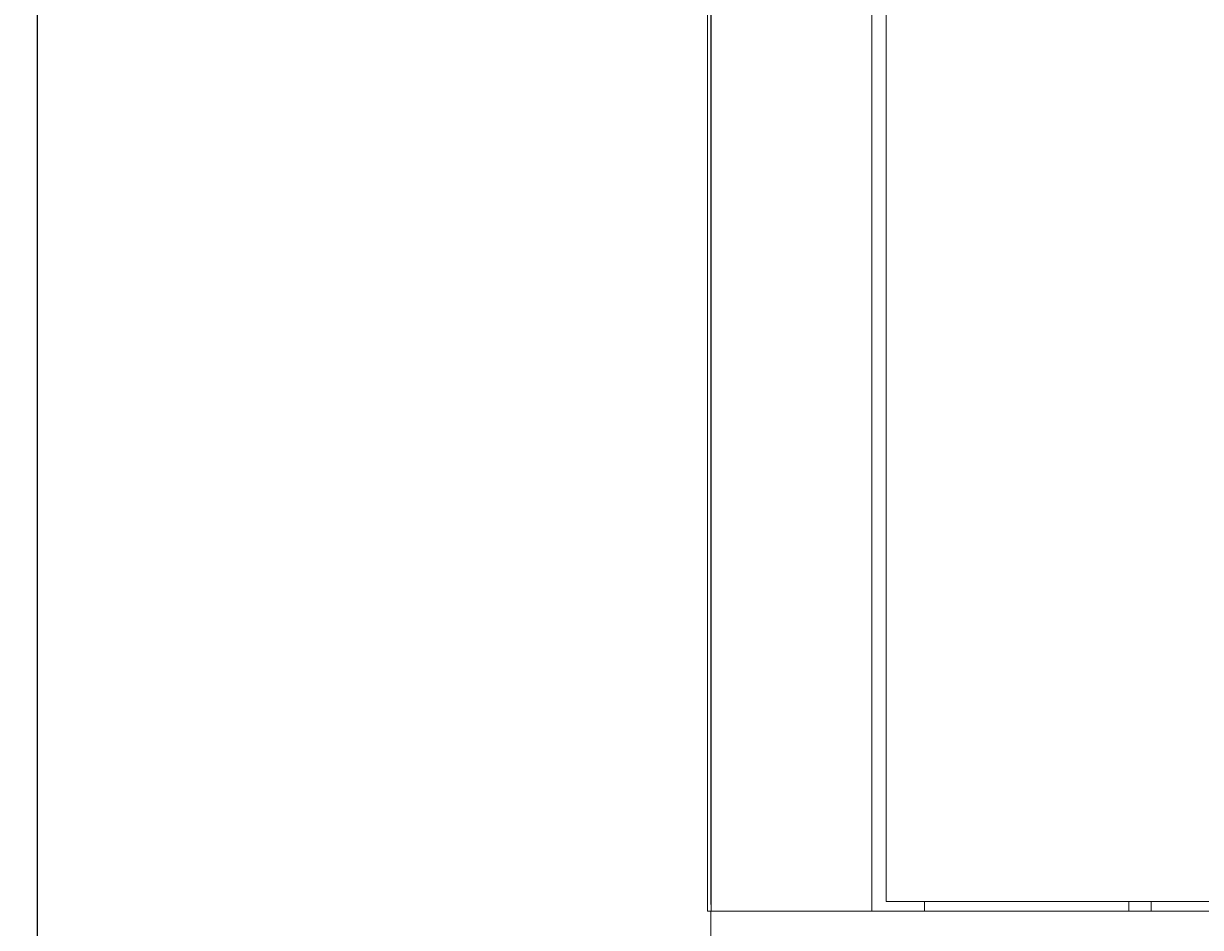
# Model space of a CAD drawing. Units: millimetres. Extents: x -480 to 2403, y -1993 to 841.
# Drawn here: x -480 to -164, y -717 to -475 of the extents above; entities that cross this region are included whole.
import ezdxf

# ---------------------------------------------------------------- set-up
doc = ezdxf.new("R2010")
doc.units = ezdxf.units.MM
doc.styles.get("Standard").update_dxf_attribs({"font": 'arial.ttf'})
doc.dimstyles.new('ISO-25', dxfattribs={"dimtxt": 2.5, "dimasz": 2.5, "dimexe": 1.25, "dimexo": 0.625, "dimtad": 1, "dimtxsty": 'Standard', "dimcen": 2.5, "dimadec": 0, "dimazin": 0, "dimtfac": 1, "dimtmove": 0, "dimatfit": 3, "dimfxl": 1, "dimarcsym": 0})

# ---------------------------------------------------------------- blocks, each defined once
blk = doc.blocks.new('A$C5C56799A')
at = {"color": 0, "linetype": 'Continuous', "lineweight": 0, "extrusion": (0, 1, 4.44089e-16)}
for p, q in [((-872.88, -886.44), (-872.88, 622.71)), ((-829.88, 622.71), (-829.88, -886.44)), ((-872.98, -884.69), (-872.98, 620.96)), ((-825.98, -883.87), (-825.98, 620.13)), ((-873.88, 439.46), (-873.88, -886.44)), ((-872.88, -884.69), (-872.98, -884.69)), ((-319.98, -883.87), (-825.98, -883.87)), ((-815.78, -886.44), (-815.78, -883.87)), ((-760.98, -883.87), (-760.98, -886.44)), ((-754.98, -883.87), (-754.98, -886.44)), ((-872.98, -886.44), (-873.88, -886.44)), ((-272.98, -886.44), (-872.98, -886.44)), ((-872.98, -931.44), (-872.98, -886.44))]:
    blk.add_line(p, q, dxfattribs=at)
blk = doc.blocks.new('*D8')
at = {"color": 0, "lineweight": -2, "transparency": 16777216}
for p, q in [((-296.77, 841.12), (-477.22, 841.12)), ((-475.97, -755.53), (-475.97, 838.62)), ((-296.27, -758.03), (-477.22, -758.03))]:
    blk.add_line(p, q, dxfattribs=at)
at = {"color": 0, "transparency": 16777216}
for points in [[(-476.38, 838.62), (-475.55, 838.62), (-475.97, 841.12)], [(-476.38, -755.53), (-475.55, -755.53), (-475.97, -758.03)]]:
    blk.add_solid(points, dxfattribs=at)
at = {"layer": 'Defpoints', "color": 0, "transparency": 16777216}
for p in [(-475.97, 841.12), (-296.14, 841.12), (-295.64, -758.03)]:
    blk.add_point(p, dxfattribs=at)
at = {"color": 0, "transparency": 16777216, "insert": (-478.1, 41.55), "char_height": 2.5, "attachment_point": 5, "rotation": 90}
blk.add_mtext('1599,15', dxfattribs=at)

msp = doc.modelspace()

# ---------------------------------------------------------------- block references
msp.add_blockref('A$C5C56799A', (577.337, 173.413))

# ---------------------------------------------------------------- dimensions: what is measured, and where the dimension line sits
at = {"color": 8}
dim = msp.add_linear_dim(base=(-475.968, 841.123), p1=(-295.641, -758.027), p2=(-296.141, 841.123), angle=90, dimstyle='ISO-25', dxfattribs=at)
dim.commit()
dim.dimension.update_dxf_attribs({"geometry": '*D8', "text_midpoint": (-478.095, 41.548)})

doc.saveas('drawing.dxf')
